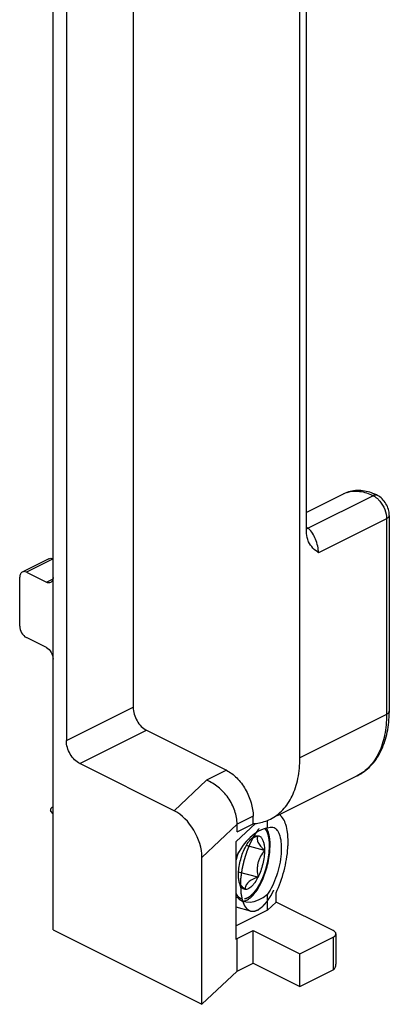
# Model space of a CAD drawing. Units: millimetres. Extents: x 605 to 1199, y -54 to 366.
# Drawn here: x 745 to 765, y 103 to 155 of the extents above; entities that cross this region are included whole.
import ezdxf

# ---------------------------------------------------------------- set-up
doc = ezdxf.new("R2010")
doc.units = ezdxf.units.MM
doc.header["$LTSCALE"] = 32.67
doc.linetypes.add('HIDDEN', pattern=[0.2, 0.1, -0.1])
doc.layers.get('0').update_dxf_attribs({"linetype": 'CONTINUOUS'})
doc.layers.add('DEFAULT_2', color=8, linetype='HIDDEN')

msp = doc.modelspace()

# ---------------------------------------------------------------- linework, layer by layer
at = {"color": 7, "linetype": 'Continuous'}
for p, q in [((746.888, 106.513), (746.888, 215.632)), ((747.595, 204.887), (747.595, 116.552)), ((751.131, 203.985), (751.131, 118.32)), ((759.97, 115.632), (759.97, 200.503)), ((760.323, 127.641), (760.323, 188.847)), ((762.294, 129.642), (760.323, 128.657)), ((764.712, 128.5), (764.712, 118.107)), ((746.665, 126.2), (745.25, 125.493)), ((745.474, 125.478), (746.535, 124.948)), ((745.12, 122.624), (745.12, 125.222)), ((746.535, 121.484), (745.474, 122.014)), ((751.838, 117.1), (756.081, 114.979)), ((753.302, 112.833), (748.302, 115.332)), ((763.007, 114.685), (758.774, 112.569)), ((746.888, 112.675), (746.774, 112.802)), ((746.888, 113.028), (746.829, 113.008)), ((757.495, 112.146), (757.495, 112.54)), ((758.252, 111.921), (758.252, 112.321)), ((757.62, 112.165), (756.597, 111.203)), ((756.646, 111.722), (757.495, 112.146)), ((756.646, 111.722), (756.646, 112.115)), ((756.597, 106.007), (756.597, 111.203)), ((758.096, 110.733), (757.132, 110.989)), ((754.781, 102.567), (754.781, 110.361)), ((757.752, 109.309), (756.724, 109.582)), ((758.252, 107.563), (758.252, 108.402)), ((758.708, 107.992), (758.708, 108.481)), ((758.708, 107.992), (758.252, 107.563)), ((761.737, 106.478), (758.708, 107.992)), ((758.252, 107.563), (756.597, 106.736)), ((746.888, 106.513), (754.781, 102.567)), ((756.646, 106.053), (756.597, 106.007)), ((756.646, 106.053), (757.495, 106.478)), ((756.646, 104.321), (756.646, 106.053)), ((757.495, 106.478), (759.97, 105.24)), ((757.495, 104.746), (757.495, 106.478)), ((759.97, 105.24), (761.737, 106.124)), ((761.884, 106.301), (761.884, 104.698)), ((759.97, 103.508), (759.97, 105.24)), ((756.646, 104.321), (757.495, 104.746)), ((757.495, 104.746), (759.97, 103.508)), ((756.646, 104.321), (754.781, 102.567)), ((759.97, 103.508), (761.737, 104.392))]:
    msp.add_line(p, q, dxfattribs=at)
at = {"color": 9, "linetype": 'Continuous'}
for p, q in [((763.859, 129.542), (760.406, 127.816)), ((764.566, 128.323), (760.956, 126.518)), ((764.566, 128.323), (764.566, 117.931)), ((746.888, 126.185), (745.474, 125.478)), ((746.535, 124.948), (746.888, 125.125)), ((747.595, 116.552), (751.131, 118.32)), ((764.566, 117.931), (759.97, 115.632)), ((748.302, 115.332), (751.838, 117.1)), ((756.081, 114.979), (755.021, 114.449)), ((755.021, 114.449), (753.302, 112.833)), ((763.008, 114.686), (763.007, 114.685)), ((757.495, 112.54), (756.646, 112.115)), ((756.646, 112.115), (754.781, 110.361)), ((761.737, 106.124), (761.737, 104.392))]:
    msp.add_line(p, q, dxfattribs=at)
for centre, radius, start, end in [((762.882, 128.466), 1.315, 112.9099, 116.5373), ((762.886, 128.454), 1.328, 107.6406, 112.9), ((759.031, 125.754), 2.478, 56.2952, 58.5704), ((760.101, 128.576), 0.819, 285.689, 291.8496), ((759.927, 127.207), 0.775, 48.0253, 51.8008)]:
    msp.add_arc(centre, radius, start, end, dxfattribs=at)
at = {"color": 7, "linetype": 'Continuous'}
for centre, radius, start, end in [((762.907, 127.24), 2.597, 67.5584, 70.6473), ((762.831, 127.057), 2.796, 63.4063, 67.5439), ((758.54, 118.107), 6.172, 358.2737, 0.0052), ((761.554, 108.983), 5.144, 163.5287, 164.5189), ((759.496, 111.207), 3.52, 224.7995, 226.2963), ((757.238, 108.659), 0.741, 210.0148, 213.544)]:
    msp.add_arc(centre, radius, start, end, dxfattribs=at)
for centre, major_axis, start_param, end_param in [((753.302, 111.101), (-0.99, 1.782), -2.304393, -0.733597), ((757.86, 109.965), (1.04, 1.871), 0.478189, 1.685004), ((757.86, 109.965), (1.04, 1.871), 2.924358, 4.130598)]:
    msp.add_ellipse(centre, major_axis=major_axis, ratio=0.616547, start_param=start_param, end_param=end_param, dxfattribs=at)
for points, knots in [([(763.768, 129.69), (763.526, 129.775), (763.02, 129.871), (762.512, 129.751), (762.293, 129.641)], [0, 0, 0, 0, 0.511359, 1, 1, 1, 1]), ([(764.712, 128.5), (764.712, 128.714), (764.585, 129.14), (764.271, 129.462), (764.082, 129.557)], [0, 0, 0, 0, 0.503948, 1, 1, 1, 1]), ([(760.437, 127.096), (760.419, 127.135), (760.35, 127.309), (760.323, 127.499), (760.323, 127.642)], [0, 0, 0, 0, 0.231568, 1, 1, 1, 1]), ([(760.956, 126.518), (760.854, 126.592), (760.647, 126.755), (760.493, 126.974), (760.437, 127.096)], [0, 0, 0, 0, 0.48502, 1, 1, 1, 1]), ([(746.664, 126.2), (746.696, 126.216), (746.776, 126.229), (746.851, 126.204), (746.888, 126.185)], [0, 0, 0, 0, 0.463887, 1, 1, 1, 1]), ([(745.25, 125.492), (745.209, 125.472), (745.135, 125.386), (745.12, 125.279), (745.12, 125.222)], [0, 0, 0, 0, 0.448406, 1, 1, 1, 1]), ([(745.474, 125.478), (745.437, 125.497), (745.362, 125.522), (745.282, 125.508), (745.25, 125.492)], [0, 0, 0, 0, 0.536113, 1, 1, 1, 1]), ([(746.759, 124.934), (746.727, 124.918), (746.647, 124.905), (746.572, 124.93), (746.535, 124.948)], [0, 0, 0, 0, 0.463885, 1, 1, 1, 1]), ([(746.888, 125.204), (746.888, 125.147), (746.874, 125.04), (746.8, 124.955), (746.759, 124.934)], [0, 0, 0, 0, 0.551582, 1, 1, 1, 1]), ([(745.12, 122.624), (745.12, 122.5), (745.198, 122.259), (745.368, 122.067), (745.474, 122.014)], [0, 0, 0, 0, 0.512217, 1, 1, 1, 1]), ([(746.535, 121.484), (746.64, 121.431), (746.811, 121.239), (746.888, 120.998), (746.888, 120.874)], [0, 0, 0, 0, 0.487783, 1, 1, 1, 1]), ([(751.131, 118.32), (751.131, 118.199), (751.173, 117.948), (751.324, 117.599), (751.545, 117.301), (751.737, 117.15), (751.838, 117.1)], [0, 0, 0, 0, 0.246822, 0.511784, 0.770297, 1, 1, 1, 1]), ([(763.008, 114.686), (763.27, 114.817), (763.76, 115.181), (764.293, 115.951), (764.62, 116.889), (764.699, 117.568), (764.71, 117.921)], [0, 0, 0, 0, 0.229527, 0.468031, 0.723289, 1, 1, 1, 1]), ([(748.302, 115.332), (748.202, 115.383), (748.01, 115.533), (747.788, 115.831), (747.637, 116.18), (747.595, 116.431), (747.595, 116.552)], [0, 0, 0, 0, 0.229703, 0.488216, 0.753178, 1, 1, 1, 1]), ([(758.41, 112.387), (758.654, 112.509), (759.117, 112.861), (759.614, 113.622), (759.911, 114.572), (759.97, 115.267), (759.97, 115.632)], [0, 0, 0, 0, 0.217148, 0.450397, 0.710255, 1, 1, 1, 1]), ([(756.081, 114.979), (756.282, 114.878), (756.666, 114.578), (757.11, 113.981), (757.411, 113.283), (757.495, 112.781), (757.495, 112.54)], [0, 0, 0, 0, 0.229703, 0.488216, 0.753178, 1, 1, 1, 1]), ([(756.646, 112.115), (756.646, 112.357), (756.549, 112.859), (756.196, 113.54), (755.679, 114.104), (755.245, 114.366), (755.021, 114.449)], [0, 0, 0, 0, 0.241664, 0.501785, 0.760757, 1, 1, 1, 1]), ([(746.761, 112.854), (746.761, 112.87), (746.765, 112.903), (746.78, 112.949), (746.798, 112.983), (746.815, 113.001), (746.824, 113.007), (746.829, 113.008)], [0, 0, 0, 0, 0.279825, 0.571714, 0.823309, 0.921798, 1, 1, 1, 1]), ([(746.774, 112.802), (746.769, 112.808), (746.762, 112.825), (746.761, 112.843), (746.761, 112.854)], [0, 0, 0, 0, 0.421104, 1, 1, 1, 1]), ([(757.495, 112.146), (757.576, 112.151), (757.89, 112.185), (758.199, 112.282), (758.41, 112.387)], [0, 0, 0, 0, 0.255904, 1, 1, 1, 1]), ([(759.346, 111.19), (759.346, 111.357), (759.329, 111.667), (759.23, 112.168), (759.057, 112.513), (758.883, 112.627)], [0, 0, 0, 0, 0.321829, 0.597417, 1, 1, 1, 1]), ([(758.258, 111.805), (758.254, 111.815), (758.237, 111.85), (758.218, 111.885), (758.202, 111.91)], [0, 0, 0, 0, 0.260096, 1, 1, 1, 1]), ([(758.252, 111.921), (758.299, 111.943), (758.395, 111.974), (758.497, 111.969), (758.542, 111.957)], [0, 0, 0, 0, 0.527527, 1, 1, 1, 1]), ([(758.542, 111.957), (758.582, 111.946), (758.663, 111.908), (758.764, 111.809), (758.847, 111.673), (758.939, 111.43), (758.997, 111.048), (758.987, 110.529), (758.901, 109.962), (758.745, 109.392), (758.533, 108.864), (758.352, 108.543), (758.252, 108.402)], [0, 0, 0, 0, 0.032328, 0.067752, 0.108468, 0.155591, 0.269472, 0.406285, 0.558051, 0.714641, 0.865276, 1, 1, 1, 1]), ([(758.394, 111.012), (758.394, 111.09), (758.389, 111.239), (758.364, 111.45), (758.322, 111.639), (758.282, 111.753), (758.258, 111.805)], [0, 0, 0, 0, 0.287184, 0.551003, 0.788964, 1, 1, 1, 1]), ([(757.064, 110.862), (757.113, 110.96), (757.192, 111.098), (757.315, 111.26), (757.378, 111.328), (757.41, 111.358)], [0, 0, 0, 0, 0.543196, 0.783552, 1, 1, 1, 1]), ([(757.41, 111.358), (757.417, 111.364), (757.442, 111.387), (757.468, 111.408), (757.489, 111.423)], [0, 0, 0, 0, 0.260481, 1, 1, 1, 1]), ([(757.41, 111.358), (757.417, 111.362), (757.446, 111.378), (757.475, 111.393), (757.498, 111.404)], [0, 0, 0, 0, 0.245328, 1, 1, 1, 1]), ([(757.489, 111.423), (757.511, 111.439), (757.554, 111.466), (757.622, 111.496), (757.688, 111.511), (757.731, 111.511), (757.752, 111.509)], [0, 0, 0, 0, 0.286705, 0.545272, 0.780611, 1, 1, 1, 1]), ([(757.498, 111.404), (757.518, 111.414), (757.601, 111.452), (757.687, 111.486), (757.752, 111.509)], [0, 0, 0, 0, 0.242068, 1, 1, 1, 1]), ([(757.752, 111.509), (757.74, 111.485), (757.72, 111.435), (757.707, 111.352), (757.716, 111.259), (757.75, 111.161), (757.809, 111.057), (757.889, 110.949), (757.987, 110.84), (758.059, 110.769), (758.096, 110.733)], [0, 0, 0, 0, 0.086843, 0.176873, 0.275319, 0.388111, 0.518738, 0.666558, 0.828234, 1, 1, 1, 1]), ([(757.752, 111.509), (757.778, 111.506), (757.83, 111.49), (757.913, 111.432), (757.991, 111.323), (758.052, 111.16), (758.089, 110.958), (758.096, 110.811), (758.096, 110.733)], [0, 0, 0, 0, 0.085382, 0.174918, 0.329179, 0.517401, 0.741986, 1, 1, 1, 1]), ([(756.719, 109.438), (756.719, 109.555), (756.737, 109.798), (756.806, 110.163), (756.913, 110.522), (757.009, 110.753), (757.064, 110.862)], [0, 0, 0, 0, 0.238234, 0.493903, 0.752702, 1, 1, 1, 1]), ([(757.292, 108.17), (757.368, 108.225), (757.518, 108.369), (757.718, 108.637), (757.905, 108.967), (758.071, 109.346), (758.209, 109.756), (758.312, 110.181), (758.377, 110.601), (758.394, 110.878), (758.394, 111.012)], [0, 0, 0, 0, 0.090065, 0.197387, 0.319645, 0.453046, 0.592919, 0.734138, 0.871478, 1, 1, 1, 1]), ([(758.096, 110.733), (758.019, 110.635), (757.911, 110.479), (757.804, 110.25), (757.746, 110.068), (757.714, 109.879), (757.705, 109.624), (757.728, 109.434), (757.752, 109.309)], [0, 0, 0, 0, 0.246929, 0.371818, 0.497457, 0.623483, 0.749459, 1, 1, 1, 1]), ([(758.096, 110.733), (758.096, 110.616), (758.078, 110.373), (758.01, 110.008), (757.903, 109.648), (757.806, 109.418), (757.752, 109.309)], [0, 0, 0, 0, 0.238234, 0.493903, 0.752702, 1, 1, 1, 1]), ([(758.708, 108.481), (758.887, 108.853), (759.166, 109.636), (759.309, 110.455), (759.336, 110.866)], [0, 0, 0, 0, 0.500623, 1, 1, 1, 1]), ([(759.336, 110.866), (759.337, 110.893), (759.344, 111.002), (759.346, 111.11), (759.346, 111.19)], [0, 0, 0, 0, 0.255277, 1, 1, 1, 1]), ([(756.775, 108.991), (756.755, 109.058), (756.727, 109.207), (756.719, 109.357), (756.719, 109.438)], [0, 0, 0, 0, 0.464157, 1, 1, 1, 1]), ([(757.752, 109.309), (757.701, 109.291), (757.602, 109.253), (757.462, 109.189), (757.339, 109.118), (757.235, 109.038), (757.156, 108.949), (757.103, 108.855), (757.073, 108.759), (757.065, 108.694), (757.064, 108.662)], [0, 0, 0, 0, 0.161043, 0.314242, 0.456691, 0.585896, 0.701517, 0.806289, 0.904549, 1, 1, 1, 1]), ([(757.752, 109.309), (757.703, 109.211), (757.624, 109.074), (757.503, 108.913), (757.413, 108.817), (757.324, 108.742), (757.235, 108.69), (757.148, 108.661), (757.09, 108.658), (757.064, 108.662)], [0, 0, 0, 0, 0.330543, 0.476968, 0.608969, 0.726001, 0.828556, 0.918612, 1, 1, 1, 1]), ([(756.839, 108.903), (756.833, 108.911), (756.811, 108.94), (756.79, 108.97), (756.775, 108.992)], [0, 0, 0, 0, 0.258377, 1, 1, 1, 1]), ([(756.814, 108.884), (756.81, 108.893), (756.795, 108.928), (756.783, 108.964), (756.775, 108.991)], [0, 0, 0, 0, 0.238606, 1, 1, 1, 1]), ([(756.965, 108.696), (756.933, 108.716), (756.873, 108.773), (756.832, 108.844), (756.814, 108.884)], [0, 0, 0, 0, 0.458923, 1, 1, 1, 1]), ([(756.998, 108.726), (756.983, 108.741), (756.928, 108.798), (756.875, 108.857), (756.839, 108.903)], [0, 0, 0, 0, 0.260178, 1, 1, 1, 1]), ([(757.064, 108.662), (757.046, 108.664), (757.012, 108.672), (756.98, 108.687), (756.965, 108.696)], [0, 0, 0, 0, 0.496368, 1, 1, 1, 1]), ([(756.927, 108.046), (756.956, 108.043), (757.016, 108.045), (757.107, 108.068), (757.201, 108.11), (757.261, 108.148), (757.292, 108.17)], [0, 0, 0, 0, 0.219768, 0.455595, 0.714219, 1, 1, 1, 1]), ([(761.884, 106.301), (761.884, 106.335), (761.847, 106.414), (761.778, 106.457), (761.737, 106.478)], [0, 0, 0, 0, 0.43201, 1, 1, 1, 1]), ([(761.737, 106.124), (761.778, 106.144), (761.847, 106.188), (761.884, 106.266), (761.884, 106.301)], [0, 0, 0, 0, 0.56799, 1, 1, 1, 1]), ([(761.737, 104.392), (761.787, 104.417), (761.87, 104.516), (761.884, 104.635), (761.884, 104.697)], [0, 0, 0, 0, 0.476913, 1, 1, 1, 1])]:
    msp.add_open_spline(points, degree=3, knots=knots, dxfattribs=at)
at = {"color": 9, "linetype": 'Continuous'}
for points, knots in [([(762.484, 129.719), (762.693, 129.786), (763.181, 129.814), (763.634, 129.655), (763.859, 129.542)], [0, 0, 0, 0, 0.466338, 1, 1, 1, 1]), ([(764.082, 129.557), (764.051, 129.573), (763.971, 129.586), (763.896, 129.561), (763.859, 129.542)], [0, 0, 0, 0, 0.463901, 1, 1, 1, 1]), ([(763.859, 129.542), (763.874, 129.535), (763.935, 129.502), (763.993, 129.461), (764.034, 129.427)], [0, 0, 0, 0, 0.239271, 1, 1, 1, 1]), ([(764.034, 129.427), (764.05, 129.415), (764.113, 129.361), (764.17, 129.301), (764.21, 129.253)], [0, 0, 0, 0, 0.24222, 1, 1, 1, 1]), ([(764.21, 129.253), (764.32, 129.12), (764.491, 128.823), (764.566, 128.487), (764.566, 128.323)], [0, 0, 0, 0, 0.513102, 1, 1, 1, 1]), ([(764.712, 128.5), (764.712, 128.465), (764.675, 128.387), (764.606, 128.343), (764.566, 128.323)], [0, 0, 0, 0, 0.43201, 1, 1, 1, 1]), ([(760.956, 126.518), (760.956, 126.636), (760.926, 126.879), (760.819, 127.227), (760.661, 127.539), (760.521, 127.715), (760.445, 127.783)], [0, 0, 0, 0, 0.252919, 0.523056, 0.780434, 1, 1, 1, 1]), ([(764.712, 118.107), (764.712, 118.073), (764.675, 117.994), (764.606, 117.951), (764.566, 117.931)], [0, 0, 0, 0, 0.43201, 1, 1, 1, 1]), ([(764.566, 117.931), (764.566, 117.566), (764.507, 116.871), (764.21, 115.921), (763.715, 115.161), (763.252, 114.808), (763.008, 114.686)], [0, 0, 0, 0, 0.28974, 0.549571, 0.782848, 1, 1, 1, 1])]:
    msp.add_open_spline(points, degree=3, knots=knots, dxfattribs=at)
at = {"layer": 'DEFAULT_2', "color": 8, "linetype": 'HIDDEN'}
msp.add_line((757.361, 107.511), (756.597, 107.714), dxfattribs=at)
for points, knots in [([(756.829, 108.823), (756.831, 108.86), (756.835, 108.934), (756.84, 109.026), (756.843, 109.099), (756.846, 109.145), (756.847, 109.182), (756.849, 109.21), (756.85, 109.233), (756.851, 109.249), (756.851, 109.258), (756.851, 109.265), (756.853, 109.272), (756.854, 109.282), (756.856, 109.299), (756.86, 109.323), (756.864, 109.353), (756.87, 109.391), (756.876, 109.44), (756.885, 109.498), (756.893, 109.557), (756.901, 109.615), (756.908, 109.664), (756.913, 109.698), (756.916, 109.717), (756.917, 109.732), (756.921, 109.747), (756.926, 109.766), (756.934, 109.801), (756.945, 109.85), (756.958, 109.91), (756.972, 109.969), (756.985, 110.028), (756.998, 110.087), (757.01, 110.137), (757.017, 110.171), (757.022, 110.191), (757.025, 110.206), (757.03, 110.221), (757.036, 110.24), (757.047, 110.275), (757.062, 110.324), (757.081, 110.383), (757.099, 110.442), (757.118, 110.501), (757.133, 110.55), (757.145, 110.589), (757.155, 110.619), (757.162, 110.643), (757.168, 110.66), (757.171, 110.67), (757.173, 110.678), (757.176, 110.684), (757.179, 110.694), (757.186, 110.709), (757.195, 110.732), (757.206, 110.759), (757.221, 110.795), (757.239, 110.841), (757.262, 110.895), (757.284, 110.949), (757.302, 110.995), (757.317, 111.031), (757.328, 111.058), (757.337, 111.081), (757.344, 111.096), (757.347, 111.105), (757.35, 111.112), (757.353, 111.118), (757.357, 111.127), (757.365, 111.141), (757.375, 111.161), (757.388, 111.185), (757.405, 111.218), (757.426, 111.258), (757.451, 111.307), (757.476, 111.356), (757.497, 111.396), (757.514, 111.429), (757.527, 111.453), (757.537, 111.473), (757.545, 111.488), (757.549, 111.496), (757.552, 111.502), (757.555, 111.507), (757.56, 111.514), (757.568, 111.526), (757.579, 111.543), (757.593, 111.564), (757.611, 111.591), (757.634, 111.625), (757.661, 111.667), (757.689, 111.708), (757.712, 111.742), (757.73, 111.77), (757.744, 111.79), (757.755, 111.807), (757.763, 111.819), (757.768, 111.826), (757.771, 111.832), (757.775, 111.835), (757.779, 111.841), (757.788, 111.85), (757.8, 111.864), (757.814, 111.88), (757.834, 111.902), (757.858, 111.929), (757.887, 111.962), (757.916, 111.994), (757.94, 112.022), (757.959, 112.043), (757.972, 112.057), (757.981, 112.068), (757.988, 112.076), (757.995, 112.083), (757.999, 112.088), (758.003, 112.093), (758.007, 112.095), (758.011, 112.099), (758.017, 112.103), (758.024, 112.108), (758.034, 112.116), (758.046, 112.125), (758.065, 112.139), (758.088, 112.157), (758.117, 112.179), (758.145, 112.2), (758.169, 112.218), (758.188, 112.233), (758.2, 112.242), (758.21, 112.249), (758.217, 112.254), (758.223, 112.259), (758.227, 112.263), (758.231, 112.266), (758.234, 112.267), (758.239, 112.268), (758.245, 112.271), (758.251, 112.273), (758.261, 112.277), (758.272, 112.281), (758.29, 112.288), (758.313, 112.297), (758.341, 112.307), (758.368, 112.318), (758.391, 112.327), (758.409, 112.334), (758.421, 112.338), (758.43, 112.342), (758.437, 112.344), (758.442, 112.346), (758.446, 112.348), (758.448, 112.349), (758.45, 112.35), (758.452, 112.349), (758.454, 112.349), (758.458, 112.349), (758.463, 112.349), (758.469, 112.349), (758.478, 112.348), (758.488, 112.348), (758.505, 112.347), (758.526, 112.346), (758.551, 112.345), (758.577, 112.344), (758.598, 112.343), (758.615, 112.343), (758.625, 112.342), (758.634, 112.342), (758.64, 112.342), (758.645, 112.342), (758.649, 112.341), (758.651, 112.341), (758.653, 112.341), (758.654, 112.34), (758.656, 112.339), (758.659, 112.337), (758.664, 112.335), (758.669, 112.332), (758.677, 112.327), (758.686, 112.322), (758.701, 112.313), (758.72, 112.303), (758.743, 112.29), (758.765, 112.277), (758.784, 112.266), (758.799, 112.258), (758.808, 112.252), (758.816, 112.248), (758.822, 112.245), (758.826, 112.242), (758.83, 112.24), (758.831, 112.239), (758.833, 112.239), (758.834, 112.237), (758.836, 112.235), (758.838, 112.232), (758.842, 112.227), (758.847, 112.221), (758.853, 112.213), (758.86, 112.203), (758.872, 112.187), (758.887, 112.167), (758.906, 112.144), (758.924, 112.12), (758.939, 112.1), (758.951, 112.084), (758.959, 112.074), (758.965, 112.066), (758.969, 112.061), (758.973, 112.056), (758.976, 112.052), (758.978, 112.049), (758.98, 112.044), (758.982, 112.039), (758.985, 112.032), (758.988, 112.023), (758.993, 112.012), (758.999, 111.998), (759.008, 111.975), (759.019, 111.947), (759.032, 111.913), (759.046, 111.88), (759.057, 111.851), (759.066, 111.829), (759.073, 111.812), (759.079, 111.798), (759.083, 111.788), (759.085, 111.782), (759.087, 111.778), (759.088, 111.773), (759.089, 111.766), (759.091, 111.753), (759.095, 111.735), (759.099, 111.714), (759.105, 111.686), (759.112, 111.65), (759.12, 111.608), (759.128, 111.565), (759.135, 111.529), (759.141, 111.501), (759.145, 111.48), (759.149, 111.462), (759.151, 111.449), (759.152, 111.442), (759.154, 111.437), (759.154, 111.431), (759.154, 111.422), (759.155, 111.407), (759.156, 111.386), (759.158, 111.361), (759.16, 111.327), (759.162, 111.285), (759.166, 111.217), (759.171, 111.132), (759.175, 111.065), (759.177, 111.031)], [0, 0, 0, 0, 0.015625, 0.03125, 0.039062, 0.046875, 0.050781, 0.054688, 0.058594, 0.060547, 0.061523, 0.0625, 0.063477, 0.064453, 0.066406, 0.070312, 0.074219, 0.078125, 0.085938, 0.09375, 0.101562, 0.109375, 0.117188, 0.121094, 0.123047, 0.125, 0.126953, 0.128906, 0.132812, 0.140625, 0.148438, 0.15625, 0.164062, 0.171875, 0.179688, 0.183594, 0.185547, 0.1875, 0.189453, 0.191406, 0.195312, 0.203125, 0.210938, 0.21875, 0.226562, 0.234375, 0.238281, 0.242188, 0.246094, 0.248047, 0.249023, 0.25, 0.250977, 0.251953, 0.253906, 0.257812, 0.261719, 0.265625, 0.273438, 0.28125, 0.289062, 0.296875, 0.300781, 0.304688, 0.308594, 0.310547, 0.311523, 0.3125, 0.313477, 0.314453, 0.316406, 0.320312, 0.324219, 0.328125, 0.335938, 0.34375, 0.351562, 0.359375, 0.363281, 0.367188, 0.371094, 0.373047, 0.374023, 0.375, 0.375977, 0.376953, 0.378906, 0.382812, 0.386719, 0.390625, 0.398438, 0.40625, 0.414062, 0.421875, 0.425781, 0.429688, 0.433594, 0.435547, 0.436523, 0.4375, 0.438477, 0.439453, 0.441406, 0.445312, 0.449219, 0.453125, 0.460938, 0.46875, 0.476562, 0.484375, 0.488281, 0.492188, 0.494141, 0.496094, 0.498047, 0.499023, 0.5, 0.500977, 0.501953, 0.503906, 0.505859, 0.507812, 0.511719, 0.515625, 0.523438, 0.53125, 0.539062, 0.546875, 0.550781, 0.554688, 0.556641, 0.558594, 0.560547, 0.561523, 0.5625, 0.563477, 0.564453, 0.566406, 0.568359, 0.570312, 0.574219, 0.578125, 0.585938, 0.59375, 0.601562, 0.609375, 0.613281, 0.617188, 0.619141, 0.621094, 0.623047, 0.624023, 0.624512, 0.625, 0.625488, 0.625977, 0.626953, 0.628906, 0.630859, 0.632812, 0.636719, 0.640625, 0.648438, 0.65625, 0.664062, 0.671875, 0.675781, 0.679688, 0.681641, 0.683594, 0.685547, 0.686523, 0.687012, 0.6875, 0.687988, 0.688477, 0.689453, 0.691406, 0.693359, 0.695312, 0.699219, 0.703125, 0.710938, 0.71875, 0.726562, 0.734375, 0.738281, 0.742188, 0.744141, 0.746094, 0.748047, 0.749023, 0.749512, 0.75, 0.750488, 0.750977, 0.751953, 0.753906, 0.755859, 0.757812, 0.761719, 0.765625, 0.773438, 0.78125, 0.789062, 0.796875, 0.800781, 0.804688, 0.806641, 0.808594, 0.810547, 0.811523, 0.8125, 0.813477, 0.814453, 0.816406, 0.818359, 0.820312, 0.824219, 0.828125, 0.835938, 0.84375, 0.851562, 0.859375, 0.863281, 0.867188, 0.871094, 0.873047, 0.874023, 0.875, 0.875977, 0.876953, 0.878906, 0.882812, 0.886719, 0.890625, 0.898438, 0.90625, 0.914062, 0.921875, 0.925781, 0.929688, 0.933594, 0.935547, 0.936523, 0.9375, 0.938477, 0.939453, 0.941406, 0.945312, 0.949219, 0.953125, 0.960938, 0.96875, 0.984375, 1, 1, 1, 1]), ([(758.118, 111.887), (758.126, 111.874), (758.139, 111.856), (758.156, 111.831), (758.166, 111.815), (758.175, 111.803), (758.18, 111.795), (758.184, 111.789), (758.187, 111.784), (758.19, 111.778), (758.195, 111.766), (758.203, 111.749), (758.214, 111.726), (758.224, 111.703), (758.232, 111.686), (758.238, 111.674), (758.24, 111.668), (758.243, 111.662), (758.246, 111.653), (758.249, 111.642), (758.258, 111.614), (758.268, 111.583), (758.277, 111.551), (758.282, 111.535), (758.285, 111.526), (758.287, 111.519), (758.289, 111.511), (758.291, 111.501), (758.294, 111.483), (758.302, 111.446), (758.309, 111.41), (758.315, 111.379), (758.317, 111.366), (758.32, 111.356), (758.321, 111.345), (758.323, 111.325), (758.326, 111.296), (758.33, 111.262), (758.334, 111.227), (758.337, 111.199), (758.339, 111.179), (758.34, 111.167), (758.34, 111.154), (758.341, 111.138), (758.342, 111.113), (758.343, 111.082), (758.345, 111.031), (758.346, 110.994), (758.347, 110.968)], [0, 0, 0, 0, 0.0625, 0.09375, 0.125, 0.140625, 0.15625, 0.164062, 0.171875, 0.179688, 0.1875, 0.21875, 0.25, 0.28125, 0.3125, 0.320312, 0.328125, 0.335938, 0.34375, 0.359375, 0.375, 0.4375, 0.46875, 0.484375, 0.492188, 0.5, 0.507812, 0.515625, 0.53125, 0.5625, 0.625, 0.640625, 0.65625, 0.664062, 0.671875, 0.6875, 0.71875, 0.75, 0.78125, 0.8125, 0.828125, 0.835938, 0.84375, 0.859375, 0.875, 0.90625, 0.9375, 1, 1, 1, 1]), ([(756.829, 108.823), (756.831, 108.79), (756.835, 108.724), (756.84, 108.64), (756.843, 108.574), (756.846, 108.532), (756.847, 108.499), (756.849, 108.474), (756.85, 108.453), (756.851, 108.438), (756.851, 108.43), (756.851, 108.424), (756.853, 108.419), (756.854, 108.411), (756.856, 108.399), (756.86, 108.381), (756.864, 108.36), (756.87, 108.331), (756.876, 108.296), (756.885, 108.253), (756.893, 108.21), (756.9, 108.174), (756.905, 108.146), (756.91, 108.124), (756.913, 108.107), (756.915, 108.094), (756.917, 108.087), (756.918, 108.081), (756.92, 108.078), (756.922, 108.072), (756.926, 108.062), (756.931, 108.048), (756.938, 108.031), (756.947, 108.008), (756.958, 107.98), (756.972, 107.946), (756.985, 107.912), (756.996, 107.883), (757.005, 107.861), (757.011, 107.847), (757.015, 107.835), (757.019, 107.827), (757.021, 107.82), (757.024, 107.814), (757.025, 107.809), (757.028, 107.807), (757.031, 107.803), (757.035, 107.798), (757.039, 107.792), (757.045, 107.783), (757.053, 107.773), (757.065, 107.757), (757.081, 107.737), (757.099, 107.713), (757.118, 107.689), (757.133, 107.668), (757.145, 107.652), (757.153, 107.642), (757.159, 107.634), (757.164, 107.628), (757.168, 107.623), (757.17, 107.619), (757.172, 107.617), (757.173, 107.616), (757.174, 107.615), (757.176, 107.614), (757.18, 107.612), (757.184, 107.609), (757.19, 107.606), (757.197, 107.602), (757.206, 107.597), (757.221, 107.588), (757.239, 107.578), (757.262, 107.565), (757.284, 107.552), (757.302, 107.542), (757.317, 107.533), (757.326, 107.528), (757.333, 107.524), (757.339, 107.52), (757.344, 107.518), (757.347, 107.516), (757.349, 107.515), (757.35, 107.514), (757.352, 107.514), (757.354, 107.514), (757.357, 107.514), (757.363, 107.513), (757.369, 107.513), (757.377, 107.513), (757.388, 107.512), (757.405, 107.511), (757.426, 107.51), (757.451, 107.509), (757.476, 107.508), (757.497, 107.507), (757.514, 107.506), (757.525, 107.506), (757.533, 107.505), (757.539, 107.505), (757.545, 107.505), (757.548, 107.504), (757.55, 107.504), (757.552, 107.504), (757.554, 107.505), (757.556, 107.506), (757.56, 107.507), (757.566, 107.509), (757.572, 107.512), (757.582, 107.515), (757.593, 107.52), (757.611, 107.527), (757.634, 107.535), (757.661, 107.545), (757.689, 107.556), (757.712, 107.564), (757.73, 107.571), (757.741, 107.575), (757.75, 107.579), (757.757, 107.581), (757.763, 107.584), (757.767, 107.585), (757.769, 107.586), (757.771, 107.586), (757.773, 107.588), (757.775, 107.59), (757.779, 107.593), (757.785, 107.598), (757.793, 107.603), (757.802, 107.61), (757.814, 107.62), (757.834, 107.634), (757.858, 107.652), (757.887, 107.674), (757.916, 107.696), (757.94, 107.715), (757.959, 107.729), (757.974, 107.74), (757.986, 107.749), (757.995, 107.756), (757.999, 107.759), (758.003, 107.762), (758.007, 107.766), (758.011, 107.771), (758.02, 107.781), (758.031, 107.794), (758.046, 107.81), (758.065, 107.831), (758.088, 107.858), (758.117, 107.89), (758.145, 107.922), (758.169, 107.948), (758.188, 107.97), (758.202, 107.986), (758.214, 107.999), (758.223, 108.008), (758.227, 108.014), (758.231, 108.017), (758.234, 108.023), (758.239, 108.03), (758.247, 108.042), (758.258, 108.059), (758.272, 108.079), (758.29, 108.107), (758.313, 108.141), (758.341, 108.182), (758.368, 108.223), (758.391, 108.257), (758.409, 108.284), (758.423, 108.305), (758.434, 108.322), (758.442, 108.334), (758.447, 108.341), (758.45, 108.346), (758.453, 108.352), (758.458, 108.36), (758.465, 108.374), (758.476, 108.395), (758.488, 108.419), (758.505, 108.451), (758.526, 108.492), (758.551, 108.54), (758.577, 108.589), (758.598, 108.629), (758.615, 108.662), (758.627, 108.686), (758.638, 108.706), (758.645, 108.72), (758.649, 108.729), (758.653, 108.734), (758.655, 108.742), (758.659, 108.751), (758.666, 108.767), (758.675, 108.79), (758.686, 108.817), (758.701, 108.854), (758.72, 108.9), (758.743, 108.956), (758.765, 109.011), (758.788, 109.066), (758.807, 109.112), (758.82, 109.144), (758.827, 109.163), (758.833, 109.176), (758.837, 109.191), (758.844, 109.21), (758.854, 109.244), (758.869, 109.292), (758.887, 109.35), (758.906, 109.408), (758.924, 109.466), (758.942, 109.524), (758.957, 109.572), (758.968, 109.606), (758.974, 109.625), (758.979, 109.64), (758.982, 109.655), (758.986, 109.674), (758.994, 109.709), (759.005, 109.758), (759.019, 109.818), (759.032, 109.877), (759.046, 109.936), (759.059, 109.995), (759.071, 110.045), (759.079, 110.079), (759.083, 110.099), (759.087, 110.114), (759.089, 110.129), (759.091, 110.148), (759.096, 110.182), (759.103, 110.231), (759.112, 110.289), (759.12, 110.348), (759.128, 110.406), (759.135, 110.455), (759.141, 110.494), (759.145, 110.523), (759.149, 110.547), (759.151, 110.564), (759.152, 110.574), (759.154, 110.581), (759.154, 110.588), (759.154, 110.598), (759.155, 110.614), (759.156, 110.637), (759.158, 110.665), (759.16, 110.703), (759.162, 110.75), (759.166, 110.825), (759.171, 110.918), (759.175, 110.993), (759.177, 111.031)], [0, 0, 0, 0, 0.015625, 0.03125, 0.039062, 0.046875, 0.050781, 0.054688, 0.058594, 0.060547, 0.061523, 0.0625, 0.063477, 0.064453, 0.066406, 0.070312, 0.074219, 0.078125, 0.085938, 0.09375, 0.101562, 0.109375, 0.113281, 0.117188, 0.121094, 0.123047, 0.124023, 0.125, 0.125977, 0.126953, 0.128906, 0.132812, 0.136719, 0.140625, 0.148438, 0.15625, 0.164062, 0.171875, 0.175781, 0.179688, 0.181641, 0.183594, 0.185547, 0.186523, 0.1875, 0.188477, 0.189453, 0.191406, 0.193359, 0.195312, 0.199219, 0.203125, 0.210938, 0.21875, 0.226562, 0.234375, 0.238281, 0.242188, 0.244141, 0.246094, 0.248047, 0.249023, 0.249512, 0.25, 0.250488, 0.250977, 0.251953, 0.253906, 0.255859, 0.257812, 0.261719, 0.265625, 0.273438, 0.28125, 0.289062, 0.296875, 0.300781, 0.304688, 0.306641, 0.308594, 0.310547, 0.311523, 0.312012, 0.3125, 0.312988, 0.313477, 0.314453, 0.316406, 0.318359, 0.320312, 0.324219, 0.328125, 0.335938, 0.34375, 0.351562, 0.359375, 0.363281, 0.367188, 0.369141, 0.371094, 0.373047, 0.374023, 0.374512, 0.375, 0.375488, 0.375977, 0.376953, 0.378906, 0.380859, 0.382812, 0.386719, 0.390625, 0.398438, 0.40625, 0.414062, 0.421875, 0.425781, 0.429688, 0.431641, 0.433594, 0.435547, 0.436523, 0.437012, 0.4375, 0.437988, 0.438477, 0.439453, 0.441406, 0.443359, 0.445312, 0.449219, 0.453125, 0.460938, 0.46875, 0.476562, 0.484375, 0.488281, 0.492188, 0.496094, 0.498047, 0.499023, 0.5, 0.500977, 0.501953, 0.503906, 0.507812, 0.511719, 0.515625, 0.523438, 0.53125, 0.539062, 0.546875, 0.550781, 0.554688, 0.558594, 0.560547, 0.561523, 0.5625, 0.563477, 0.564453, 0.566406, 0.570312, 0.574219, 0.578125, 0.585938, 0.59375, 0.601562, 0.609375, 0.613281, 0.617188, 0.621094, 0.623047, 0.624023, 0.625, 0.625977, 0.626953, 0.628906, 0.632812, 0.636719, 0.640625, 0.648438, 0.65625, 0.664062, 0.671875, 0.675781, 0.679688, 0.683594, 0.685547, 0.686523, 0.6875, 0.688477, 0.689453, 0.691406, 0.695312, 0.699219, 0.703125, 0.710938, 0.71875, 0.726562, 0.734375, 0.742188, 0.746094, 0.748047, 0.75, 0.751953, 0.753906, 0.757812, 0.765625, 0.773438, 0.78125, 0.789062, 0.796875, 0.804688, 0.808594, 0.810547, 0.8125, 0.814453, 0.816406, 0.820312, 0.828125, 0.835938, 0.84375, 0.851562, 0.859375, 0.867188, 0.871094, 0.873047, 0.875, 0.876953, 0.878906, 0.882812, 0.890625, 0.898438, 0.90625, 0.914062, 0.921875, 0.925781, 0.929688, 0.933594, 0.935547, 0.936523, 0.9375, 0.938477, 0.939453, 0.941406, 0.945312, 0.949219, 0.953125, 0.960938, 0.96875, 0.984375, 1, 1, 1, 1]), ([(758.347, 110.968), (758.345, 110.928), (758.341, 110.868), (758.337, 110.787), (758.333, 110.727), (758.331, 110.677), (758.329, 110.637), (758.327, 110.606), (758.326, 110.581), (758.322, 110.56), (758.319, 110.539), (758.315, 110.512), (758.308, 110.47), (758.3, 110.416), (758.29, 110.353), (758.28, 110.289), (758.272, 110.236), (758.266, 110.198), (758.264, 110.177), (758.26, 110.161), (758.256, 110.145), (758.25, 110.123), (758.241, 110.086), (758.228, 110.032), (758.212, 109.968), (758.196, 109.903), (758.183, 109.85), (758.174, 109.812), (758.169, 109.791), (758.165, 109.774), (758.161, 109.758), (758.153, 109.738), (758.141, 109.701), (758.124, 109.65), (758.102, 109.587), (758.081, 109.525), (758.064, 109.474), (758.05, 109.432), (758.041, 109.406), (758.034, 109.386), (758.027, 109.364), (758.016, 109.341), (758.003, 109.312), (757.986, 109.274), (757.965, 109.227), (757.94, 109.17), (757.918, 109.122), (757.901, 109.084), (757.889, 109.056), (757.878, 109.032), (757.87, 109.015), (757.866, 109.006), (757.863, 108.998), (757.859, 108.992), (757.855, 108.984), (757.846, 108.969), (757.834, 108.948), (757.819, 108.923), (757.8, 108.89), (757.775, 108.848), (757.746, 108.798), (757.722, 108.756), (757.702, 108.723), (757.688, 108.698), (757.676, 108.677), (757.665, 108.664), (757.655, 108.651), (757.642, 108.635), (757.622, 108.608), (757.596, 108.576), (757.566, 108.536), (757.535, 108.497), (757.512, 108.467), (757.497, 108.448), (757.49, 108.44), (757.485, 108.433), (757.48, 108.426), (757.474, 108.421), (757.466, 108.414), (757.455, 108.405), (757.442, 108.393), (757.427, 108.379), (757.406, 108.361), (757.38, 108.338), (757.354, 108.315), (757.333, 108.296), (757.318, 108.283), (757.305, 108.271), (757.294, 108.262), (757.287, 108.255), (757.28, 108.249), (757.275, 108.247), (757.27, 108.244), (757.264, 108.241), (757.249, 108.234), (757.226, 108.223), (757.196, 108.208), (757.165, 108.194), (757.14, 108.182), (757.12, 108.172), (757.107, 108.166), (757.099, 108.162), (757.093, 108.159), (757.09, 108.157), (757.086, 108.155), (757.081, 108.156), (757.073, 108.155), (757.061, 108.155), (757.047, 108.154), (757.033, 108.154), (757.014, 108.153), (756.99, 108.153), (756.952, 108.151), (756.924, 108.15), (756.905, 108.15)], [0, 0, 0, 0, 0.03125, 0.046875, 0.0625, 0.078125, 0.085938, 0.09375, 0.101562, 0.105469, 0.109375, 0.117188, 0.125, 0.140625, 0.15625, 0.171875, 0.1875, 0.195312, 0.199219, 0.203125, 0.207031, 0.210938, 0.21875, 0.234375, 0.25, 0.265625, 0.28125, 0.289062, 0.292969, 0.296875, 0.300781, 0.304688, 0.3125, 0.328125, 0.34375, 0.359375, 0.375, 0.382812, 0.390625, 0.394531, 0.398438, 0.40625, 0.414062, 0.421875, 0.4375, 0.453125, 0.46875, 0.476562, 0.484375, 0.492188, 0.496094, 0.498047, 0.5, 0.501953, 0.503906, 0.507812, 0.515625, 0.523438, 0.53125, 0.546875, 0.5625, 0.578125, 0.585938, 0.59375, 0.601562, 0.605469, 0.609375, 0.617188, 0.625, 0.640625, 0.65625, 0.671875, 0.6875, 0.691406, 0.695312, 0.697266, 0.699219, 0.703125, 0.707031, 0.710938, 0.71875, 0.726562, 0.734375, 0.75, 0.765625, 0.773438, 0.78125, 0.789062, 0.792969, 0.796875, 0.800781, 0.802734, 0.804688, 0.808594, 0.8125, 0.828125, 0.84375, 0.859375, 0.875, 0.882812, 0.890625, 0.894531, 0.896484, 0.898438, 0.900391, 0.902344, 0.90625, 0.914062, 0.921875, 0.929688, 0.9375, 0.953125, 0.96875, 1, 1, 1, 1]), ([(756.597, 110.197), (756.602, 110.215), (756.611, 110.252), (756.626, 110.308), (756.638, 110.354), (756.649, 110.391), (756.657, 110.419), (756.665, 110.446), (756.672, 110.469), (756.678, 110.487), (756.682, 110.502), (756.687, 110.517), (756.692, 110.532), (756.697, 110.547), (756.701, 110.562), (756.706, 110.576), (756.712, 110.594), (756.72, 110.617), (756.726, 110.636), (756.729, 110.645)], [0, 0, 0, 0, 0.125, 0.25, 0.375, 0.4375, 0.5, 0.5625, 0.625, 0.65625, 0.6875, 0.71875, 0.75, 0.78125, 0.8125, 0.84375, 0.875, 0.9375, 1, 1, 1, 1]), ([(756.872, 108.159), (756.865, 108.162), (756.852, 108.168), (756.836, 108.175), (756.824, 108.18), (756.818, 108.183), (756.811, 108.188), (756.803, 108.193), (756.793, 108.199), (756.784, 108.206), (756.776, 108.211), (756.769, 108.215), (756.763, 108.221), (756.752, 108.23), (756.74, 108.241), (756.729, 108.251), (756.723, 108.257), (756.719, 108.26), (756.715, 108.266), (756.709, 108.272), (756.699, 108.284), (756.688, 108.298), (756.678, 108.31), (756.673, 108.317), (756.666, 108.328), (756.657, 108.341), (756.647, 108.356), (756.641, 108.366), (756.637, 108.372), (756.634, 108.376), (756.632, 108.381), (756.629, 108.387), (756.622, 108.401), (756.611, 108.421), (756.602, 108.44), (756.597, 108.449)], [0, 0, 0, 0, 0.0625, 0.125, 0.15625, 0.171875, 0.1875, 0.21875, 0.25, 0.28125, 0.3125, 0.328125, 0.34375, 0.375, 0.4375, 0.46875, 0.484375, 0.5, 0.515625, 0.53125, 0.5625, 0.625, 0.65625, 0.671875, 0.6875, 0.75, 0.78125, 0.8125, 0.828125, 0.835938, 0.84375, 0.859375, 0.875, 0.9375, 1, 1, 1, 1]), ([(756.905, 108.15), (756.904, 108.15), (756.903, 108.15), (756.901, 108.151), (756.898, 108.151), (756.895, 108.152), (756.891, 108.153), (756.887, 108.154), (756.883, 108.156), (756.881, 108.156), (756.877, 108.157), (756.874, 108.159), (756.872, 108.159)], [0, 0, 0, 0, 0.125, 0.1875, 0.25, 0.375, 0.5, 0.625, 0.75, 0.8125, 0.875, 1, 1, 1, 1])]:
    msp.add_open_spline(points, degree=3, knots=knots, dxfattribs=at)

doc.saveas('drawing.dxf')
